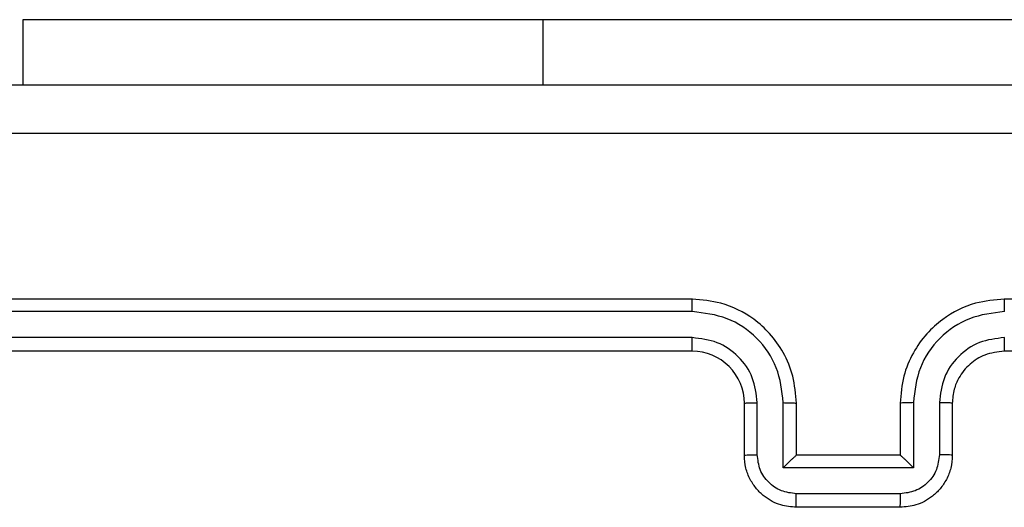
# Model space of a CAD drawing. Units: millimetres. Extents: x -4534 to 4839, y -3372 to 6547.
# Drawn here: x 922 to 959, y 2808 to 2827 of the extents above; entities that cross this region are included whole.
import ezdxf

# ---------------------------------------------------------------- set-up
doc = ezdxf.new("R2010")
doc.units = ezdxf.units.MM
doc.layers.add('Toestel 2D', color=7, linetype='Continuous', lineweight=20)
doc.layers.add('VP-EQ', color=7, linetype='Continuous', true_color=0x8a3492)

# ---------------------------------------------------------------- blocks, each defined once
blk = doc.blocks.new('wd1419')
at = {"color": 7, "linetype": 'Continuous', "lineweight": 25}
for p, q in [((-255.3134, -184.8968), (-255.3134, -185.1468)), ((-253.3134, -184.8968), (-255.3134, -184.8968)), ((-247.8634, -184.8968), (-253.3134, -184.8968)), ((-252.7384, -185.9718), (-255.7384, -185.9718)), ((-248.5384, -185.9718), (-251.5384, -185.9718)), ((-252.7388, -186.0192), (-255.7408, -186.0192)), ((-252.7388, -186.1193), (-255.7408, -186.1192)), ((-252.7384, -186.1718), (-255.7384, -186.1718)), ((-248.5384, -186.1718), (-251.5384, -186.1718)), ((-252.5384, -186.5718), (-252.5384, -186.3718)), ((-252.4887, -186.5696), (-252.4887, -186.3694)), ((-252.3886, -186.6196), (-252.3886, -186.3694)), ((-252.3384, -186.5718), (-252.3384, -186.3718)), ((-251.9384, -186.3718), (-251.9384, -186.5718)), ((-251.8883, -186.3694), (-251.8883, -186.6196)), ((-251.7882, -186.3694), (-251.7882, -186.5696)), ((-251.7384, -186.3718), (-251.7384, -186.5718)), ((-252.3384, -186.5718), (-252.3385, -186.5718)), ((-251.9384, -186.5718), (-252.3384, -186.5718)), ((-251.9384, -186.5718), (-251.9384, -186.5718)), ((-251.8883, -186.6196), (-252.3886, -186.6196)), ((-251.9383, -186.7197), (-252.3386, -186.7197)), ((-251.9384, -186.7717), (-252.3384, -186.7717))]:
    blk.add_line(p, q, dxfattribs=at)
at = {"color": 8, "linetype": 'Continuous', "lineweight": 25}
blk.add_line((-253.3134, -184.8968), (-253.3134, -185.1468), dxfattribs=at)
at = {"color": 7, "linetype": 'Continuous', "lineweight": 25}
blk.add_arc((-252.7384, -186.3717), 0.2, 359.9939, 90.0026, dxfattribs=at)
for points, knots in [([(-256.1634, -185.1468), (-255.2695, -185.1468), (-253.4813, -185.1468), (-250.7956, -185.1468), (-249.0074, -185.1468), (-248.1134, -185.1468)], [0, 0, 0, 0, 0.333295, 0.666702, 1, 1, 1, 1]), ([(-248.1027, -185.3344), (-248.9992, -185.3345), (-250.792, -185.3345), (-253.4848, -185.3345), (-255.2777, -185.3345), (-256.1742, -185.3344)], [0, 0, 0, 0, 0.333337, 0.666663, 1, 1, 1, 1]), ([(-252.7388, -186.0192), (-252.7388, -186.0129), (-252.7388, -186.0003), (-252.7387, -185.9847), (-252.7386, -185.9739), (-252.7385, -185.9725), (-252.7384, -185.9718)], [0, 0, 0, 0, 0.25027, 0.500058, 0.749955, 1, 1, 1, 1]), ([(-252.3384, -186.3718), (-252.3411, -186.3366), (-252.3463, -186.2688), (-252.3848, -186.1776), (-252.4372, -186.1038), (-252.5151, -186.0337), (-252.6174, -185.9816), (-252.7015, -185.9748), (-252.7384, -185.9718)], [0, 0, 0, 0, 0.16793, 0.323654, 0.46717, 0.59848, 0.8235, 1, 1, 1, 1]), ([(-251.5384, -185.9718), (-251.5756, -185.9748), (-251.66, -185.9817), (-251.7624, -186.0342), (-251.8403, -186.1044), (-251.8924, -186.1782), (-251.9307, -186.2692), (-251.9358, -186.3367), (-251.9384, -186.3718)], [0, 0, 0, 0, 0.177632, 0.403008, 0.534219, 0.677464, 0.832721, 1, 1, 1, 1]), ([(-251.5381, -186.0192), (-251.5381, -186.0129), (-251.5381, -186.0003), (-251.5381, -185.9847), (-251.5383, -185.9739), (-251.5384, -185.9725), (-251.5384, -185.9718)], [0, 0, 0, 0, 0.250193, 0.499904, 0.749724, 1, 1, 1, 1]), ([(-252.3886, -186.3694), (-252.3939, -186.3235), (-252.4046, -186.2319), (-252.4854, -186.116), (-252.6015, -186.0359), (-252.693, -186.0248), (-252.7388, -186.0192)], [0, 0, 0, 0, 0.25044, 0.500135, 0.750098, 1, 1, 1, 1]), ([(-251.5381, -186.0192), (-251.5838, -186.0248), (-251.6754, -186.036), (-251.7915, -186.116), (-251.8723, -186.2319), (-251.8829, -186.3235), (-251.8883, -186.3694)], [0, 0, 0, 0, 0.2498701, 0.4998429, 0.7495476, 1, 1, 1, 1]), ([(-252.4887, -186.3694), (-252.4925, -186.3367), (-252.5001, -186.2712), (-252.5578, -186.1884), (-252.6407, -186.1312), (-252.7061, -186.1233), (-252.7388, -186.1193)], [0, 0, 0, 0, 0.25044, 0.500146, 0.750108, 1, 1, 1, 1]), ([(-252.7384, -186.1718), (-252.7385, -186.1715), (-252.7385, -186.1711), (-252.7386, -186.1679), (-252.7387, -186.163), (-252.7387, -186.1565), (-252.7388, -186.1484), (-252.7388, -186.1393), (-252.7388, -186.1294), (-252.7388, -186.1226), (-252.7388, -186.1193)], [0, 0, 0, 0, 0.125165, 0.250171, 0.375197, 0.500002, 0.624721, 0.749907, 0.875033, 1, 1, 1, 1]), ([(-251.5381, -186.1193), (-251.5709, -186.1231), (-251.6364, -186.1307), (-251.7192, -186.1885), (-251.7763, -186.2714), (-251.7842, -186.3368), (-251.7882, -186.3694)], [0, 0, 0, 0, 0.250418, 0.500103, 0.750059, 1, 1, 1, 1]), ([(-251.5384, -186.1718), (-251.5384, -186.1715), (-251.5383, -186.1711), (-251.5383, -186.1679), (-251.5382, -186.163), (-251.5382, -186.1565), (-251.5381, -186.1484), (-251.5381, -186.1393), (-251.5381, -186.1294), (-251.5381, -186.1226), (-251.5381, -186.1193)], [0, 0, 0, 0, 0.125172, 0.250182, 0.375215, 0.500026, 0.624752, 0.749814, 0.874879, 1, 1, 1, 1]), ([(-251.5384, -186.1718), (-251.5641, -186.1746), (-251.6121, -186.18), (-251.6733, -186.2191), (-251.7117, -186.2667), (-251.7343, -186.3195), (-251.737, -186.3534), (-251.7384, -186.3718)], [0, 0, 0, 0, 0.24444, 0.457378, 0.675459, 0.824553, 1, 1, 1, 1]), ([(-252.5384, -186.3718), (-252.5377, -186.3715), (-252.5361, -186.3708), (-252.5247, -186.3701), (-252.5082, -186.3695), (-252.4952, -186.3695), (-252.4887, -186.3694)], [0, 0, 0, 0, 0.250175, 0.499902, 0.749949, 1, 1, 1, 1]), ([(-252.3886, -186.3694), (-252.382, -186.3695), (-252.3689, -186.3695), (-252.3523, -186.3701), (-252.3408, -186.3708), (-252.3392, -186.3715), (-252.3384, -186.3718)], [0, 0, 0, 0, 0.2501057, 0.4998871, 0.7497688, 1, 1, 1, 1]), ([(-251.8883, -186.3694), (-251.8948, -186.3695), (-251.9079, -186.3695), (-251.9246, -186.3701), (-251.9361, -186.3708), (-251.9377, -186.3715), (-251.9384, -186.3718)], [0, 0, 0, 0, 0.250127, 0.500098, 0.7497474, 1, 1, 1, 1]), ([(-251.7384, -186.3718), (-251.7392, -186.3715), (-251.7407, -186.3708), (-251.7522, -186.3701), (-251.7687, -186.3695), (-251.7817, -186.3695), (-251.7882, -186.3694)], [0, 0, 0, 0, 0.250376, 0.499979, 0.749988, 1, 1, 1, 1]), ([(-252.5384, -186.5718), (-252.5375, -186.5714), (-252.5355, -186.5708), (-252.5223, -186.5701), (-252.5059, -186.5697), (-252.4944, -186.5696), (-252.4887, -186.5696)], [0, 0, 0, 0, 0.279758, 0.559139, 0.779655, 1, 1, 1, 1]), ([(-252.3384, -186.7717), (-252.3586, -186.77), (-252.4028, -186.7661), (-252.4551, -186.7374), (-252.4929, -186.7012), (-252.5174, -186.6646), (-252.5349, -186.6206), (-252.5373, -186.5884), (-252.5384, -186.5718)], [0, 0, 0, 0, 0.192257, 0.422521, 0.552478, 0.692062, 0.841245, 1, 1, 1, 1]), ([(-252.3386, -186.7197), (-252.3582, -186.7173), (-252.3974, -186.7125), (-252.4472, -186.6782), (-252.4818, -186.6285), (-252.4864, -186.5893), (-252.4887, -186.5696)], [0, 0, 0, 0, 0.249885, 0.499843, 0.749571, 1, 1, 1, 1]), ([(-252.3886, -186.6196), (-252.3831, -186.6141), (-252.372, -186.6031), (-252.3586, -186.59), (-252.3491, -186.581), (-252.3434, -186.5758), (-252.3396, -186.5724), (-252.3388, -186.572), (-252.3385, -186.5718)], [0, 0, 0, 0, 0.251474, 0.502451, 0.646401, 0.775642, 0.892425, 1, 1, 1, 1]), ([(-251.7384, -186.5718), (-251.7396, -186.5883), (-251.7419, -186.6204), (-251.7594, -186.6643), (-251.7837, -186.7009), (-251.8215, -186.7372), (-251.8738, -186.766), (-251.9182, -186.77), (-251.9384, -186.7717)], [0, 0, 0, 0, 0.158205, 0.307027, 0.446375, 0.576245, 0.806803, 1, 1, 1, 1]), ([(-251.8883, -186.6196), (-251.8938, -186.6141), (-251.9049, -186.6031), (-251.9183, -186.59), (-251.9278, -186.581), (-251.9334, -186.5757), (-251.9373, -186.5724), (-251.938, -186.572), (-251.9384, -186.5718)], [0, 0, 0, 0, 0.251488, 0.502509, 0.646439, 0.775717, 0.892492, 1, 1, 1, 1]), ([(-251.7882, -186.5696), (-251.7905, -186.5892), (-251.7951, -186.6285), (-251.8297, -186.6782), (-251.8795, -186.7125), (-251.9187, -186.7173), (-251.9383, -186.7197)], [0, 0, 0, 0, 0.250438, 0.500095, 0.750127, 1, 1, 1, 1]), ([(-251.7384, -186.5718), (-251.7394, -186.5714), (-251.7413, -186.5708), (-251.7545, -186.5701), (-251.771, -186.5697), (-251.7825, -186.5696), (-251.7882, -186.5696)], [0, 0, 0, 0, 0.279993, 0.559125, 0.779705, 1, 1, 1, 1]), ([(-252.3384, -186.7717), (-252.3384, -186.7715), (-252.3385, -186.7711), (-252.3385, -186.768), (-252.3385, -186.7631), (-252.3385, -186.7566), (-252.3386, -186.7486), (-252.3385, -186.7396), (-252.3386, -186.7298), (-252.3386, -186.723), (-252.3386, -186.7197)], [0, 0, 0, 0, 0.124884, 0.250149, 0.375263, 0.4999, 0.624667, 0.749823, 0.874953, 1, 1, 1, 1]), ([(-251.9384, -186.7717), (-251.9384, -186.7715), (-251.9384, -186.7711), (-251.9384, -186.768), (-251.9384, -186.7631), (-251.9383, -186.7566), (-251.9383, -186.7486), (-251.9383, -186.7395), (-251.9383, -186.7298), (-251.9383, -186.723), (-251.9383, -186.7197)], [0, 0, 0, 0, 0.1248906, 0.2501623, 0.3752835, 0.4999275, 0.6247009, 0.7497317, 0.8749467, 1, 1, 1, 1])]:
    blk.add_open_spline(points, degree=3, knots=knots, dxfattribs=at)
blk = doc.blocks.new('VPL-05-WD1419')
at = {"layer": 'Toestel 2D', "color": 0, "xscale": 10, "yscale": 10, "zscale": 10}
blk.add_blockref('wd1419', (3474.802, 4675.485), dxfattribs=at)
blk = doc.blocks.new('vVPL-18-RC1419')
at = {"layer": 'VP-EQ'}
blk.add_blockref('VPL-05-WD1419', (0, 0), dxfattribs=at)
blk = doc.blocks.new('VPL-18-RC1419')
at = {"layer": 'VP-EQ'}
blk.add_blockref('vVPL-18-RC1419', (0, 0), dxfattribs=at)

msp = doc.modelspace()

# ---------------------------------------------------------------- block references
at = {"layer": 'VP-EQ'}
msp.add_blockref('VPL-18-RC1419', (0, 0), dxfattribs=at)

doc.saveas('drawing.dxf')
